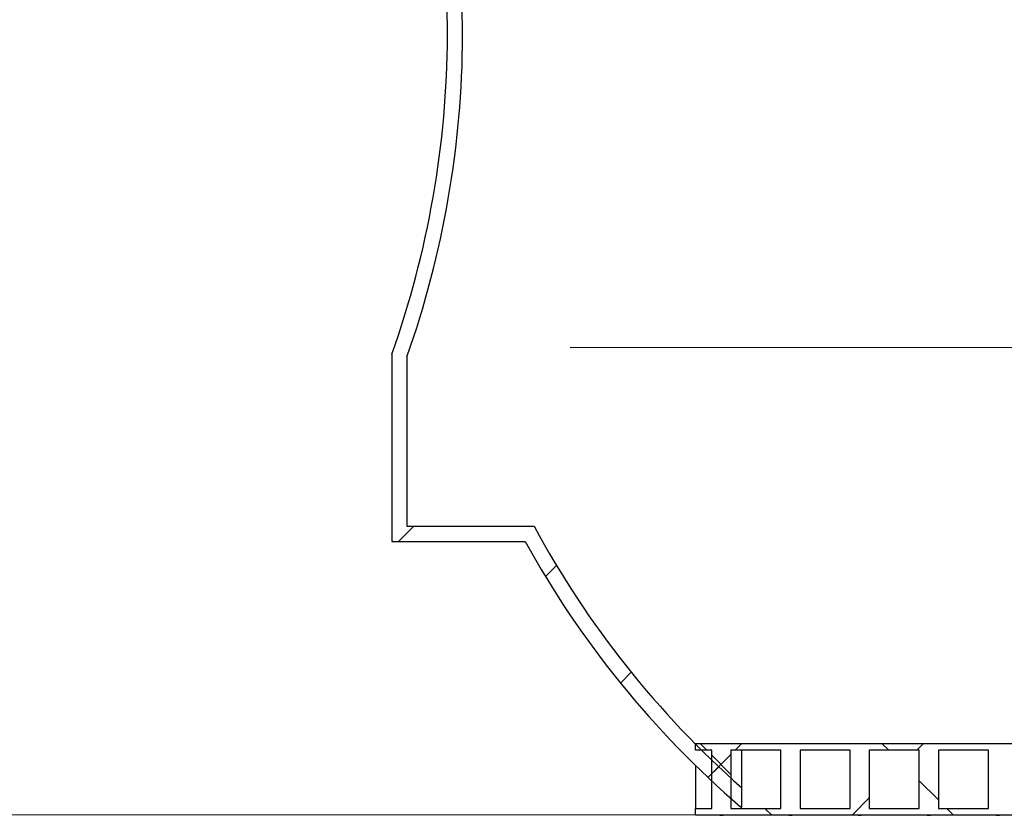
# Model space of a CAD drawing. Units: millimetres. Extents: x 10 to 410, y 10 to 287.
# Drawn here: x 34 to 59, y 145 to 164 of the extents above; entities that cross this region are included whole.
import ezdxf

# ---------------------------------------------------------------- set-up
doc = ezdxf.new("R2010")
doc.units = ezdxf.units.MM
doc.linetypes.add('SLD-Center', pattern=[19.05, 15.24, -1.27, 1.27, -1.27])
doc.linetypes.add('SLD-Solid', pattern=[0])
doc.styles.add('SLDTEXTSTYLE0', font='arial.ttf', dxfattribs={"width": 0.948})
doc.dimstyles.new('SLDDIMSTYLE0', dxfattribs={"dimtxt": 3.5, "dimasz": 4, "dimexe": 0, "dimexo": 0.0625, "dimgap": 0.875, "dimtad": 1, "dimdec": 0, "dimlfac": 40, "dimrnd": 1e-09, "dimzin": 12, "dimdsep": 46, "dimtxsty": 'SLDTEXTSTYLE0', "dimsah": 1, "dimcen": 0.09, "dimadec": 0, "dimazin": 3, "dimtfac": 1, "dimtdec": 3, "dimtofl": 0, "dimtmove": 0, "dimatfit": 3, "dimfxl": 1, "dimfrac": 2, "dimtolj": 1, "dimtzin": 12, "dimarcsym": 0})

# ---------------------------------------------------------------- blocks, each defined once
blk = doc.blocks.new('_D_4')
at = {"color": 7, "linetype": 'SLD-Solid', "lineweight": 0, "transparency": 16777216}
for p, q in [((40.14241037000794, 176.6872465094605), (26.73296985362606, 176.6872465094606)), ((27.73296985362606, 144.6872465094618), (27.73296985362606, 176.6872465094606)), ((93.41457996052087, 144.6872465094618), (26.73296985362605, 144.6872465094618))]:
    blk.add_line(p, q, dxfattribs=at)
at = {"color": 7, "linetype": 'SLD-Solid', "lineweight": 18, "transparency": 16777216}
for points in [[(27.73296985362606, 176.6872465094606), (27.13296985362606, 172.6872465094606), (28.33296985362606, 172.6872465094606)], [(27.73296985362606, 144.6872465094618), (28.33296985362606, 148.6872465094618), (27.13296985362605, 148.6872465094618)]]:
    blk.add_solid(points, dxfattribs=at)
at = {"color": 7, "linetype": 'SLD-Solid', "lineweight": 18, "transparency": 16777216, "insert": (23.22123253159354, 155.3400244196937), "char_height": 3.5, "attachment_point": 1, "rotation": 90, "style": 'SLDTEXTSTYLE0'}
blk.add_mtext('1280', dxfattribs=at)

msp = doc.modelspace()

# ---------------------------------------------------------------- hatches: boundary and pattern name
at = {"linetype": 'SLD-Solid', "lineweight": 18}
h = msp.add_hatch(dxfattribs=at)
h.set_pattern_fill('ANSI34', style=0)
h.set_pattern_definition([(45, (0, 0), (-13.47038418160373, 13.47038418160373), []), (45, (4.49013, 0), (-13.47038418160373, 13.47038418160373), []), (45, (8.98026, 0), (-13.47038418160373, 13.47038418160373), []), (45, (13.4704, 0), (-13.47038418160373, 13.47038418160373), [])])
edge = h.paths.add_edge_path(flags=0)
edge.add_arc((67.70873545804032, 162.9680276916482), 23.875, 208.8718478005387, 229.2312796694352)
edge.add_arc((52.15010207650556, 144.9247465094605), 0.05000000000000032, 230.3356875848695, 270.0000000000008)
edge.add_line((52.15010207650556, 144.8747465094605), (52.15010207650555, 145.3561303691281))
edge.add_arc((67.70873545804032, 162.9680276916482), 23.5, 208.3332967439818, 228.5421033179358, ccw=False)
edge.add_line((47.02399564288481, 151.8149322119475), (43.88207996052083, 151.8149322119475))
edge.add_line((43.88207996052083, 151.8149322119475), (43.88207996052081, 155.9977573167968))
edge.add_arc((21.13224768132863, 164.0265029391606), 24.125, 340.5613244650449, 359.7880195488842)
edge.add_arc((21.13224768132863, 163.8479900797602), 24.125, 0.2119804511170831, 19.43867553495636)
edge.add_line((43.88207996052075, 171.8767357021242), (43.88207996052074, 176.0595608069735))
edge.add_line((43.88207996052074, 176.0595608069735), (47.02399564288472, 176.0595608069735))
edge.add_arc((67.70873545804032, 164.906465327273), 23.5, 149.9133039436985, 151.6667032560178, ccw=False)
edge.add_line((47.37494105715646, 176.6872465094605), (46.94268576780275, 176.6872465094605))
edge.add_arc((67.70873545804032, 164.906465327273), 23.875, 150.4333379670904, 151.1281521994626)
edge.add_line((46.80135303912169, 176.4345608069735), (43.50707996052074, 176.4345608069735))
edge.add_line((43.50707996052074, 176.4345608069735), (43.50707996052076, 171.8122465094605))
edge.add_arc((21.13224768132863, 163.8479900797602), 23.75, 0.21532752650620068, 19.593038899440273, ccw=False)
edge.add_arc((21.13224768132863, 164.0265029391606), 23.75, 340.4069611005593, 359.78467247349346, ccw=False)
edge.add_line((43.50707996052081, 156.0622465094605), (43.50707996052083, 151.4399322119475))
edge.add_line((43.50707996052083, 151.4399322119475), (46.80135303912177, 151.4399322119475))
h = msp.add_hatch(dxfattribs=at)
h.set_pattern_fill('ANSI37', style=0)
h.set_pattern_definition([(45, (0, 0), (-2.245064030267288, 2.245064030267288), []), (135, (0, 0), (-2.245064030267288, -2.245064030267288), [])])
edge = h.paths.add_edge_path(flags=0)
edge.add_line((51.00707996052085, 144.6872465094611), (51.56957996052088, 144.6872465094611))
edge.add_arc((51.64832996052085, 144.9082333859211), 0.2345991518900196, 250.3861693924097, 289.613830607609)
edge.add_line((51.72707996052088, 144.6872465094612), (53.27707996052089, 144.6872465094612))
edge.add_arc((53.35582996052086, 144.9082333859211), 0.2345991518900196, 250.3861693924113, 289.6138306076057)
edge.add_line((53.43457996052088, 144.6872465094612), (54.98457996052088, 144.6872465094612))
edge.add_arc((55.06332996052085, 144.9082333859212), 0.2345991518900196, 250.3861693924081, 289.6138306076073)
edge.add_line((55.14207996052088, 144.6872465094612), (56.69207996052088, 144.6872465094612))
edge.add_arc((56.77082996052085, 144.9082333859212), 0.2345991518900196, 250.3861693924097, 289.613830607605)
edge.add_line((56.84957996052088, 144.6872465094612), (58.39957996052088, 144.6872465094612))
edge.add_arc((58.47832996052085, 144.9082333859212), 0.2345991518900196, 250.3861693924121, 289.6138306076073)
edge.add_line((58.55707996052088, 144.6872465094613), (60.10707996052088, 144.6872465094613))
edge.add_arc((60.18582996052086, 144.9082333859212), 0.2345991518900196, 250.3861693924081, 289.6138306076033)
edge.add_line((60.26457996052088, 144.6872465094613), (61.81457996052089, 144.6872465094613))
edge.add_arc((61.89332996052085, 144.9082333859212), 0.2345991518900196, 250.3861693924113, 289.613830607609)
edge.add_line((61.97207996052089, 144.6872465094613), (63.52207996052088, 144.6872465094613))
edge.add_arc((63.60082996052085, 144.9082333859213), 0.2345991518900196, 250.3861693924081, 289.6138306076041)
edge.add_line((63.67957996052087, 144.6872465094613), (65.22957996052087, 144.6872465094613))
edge.add_arc((65.30832996052084, 144.9082333859213), 0.2345991518900196, 250.3861693924073, 289.613830607613)
edge.add_line((65.38707996052088, 144.6872465094614), (66.93707996052088, 144.6872465094614))
edge.add_arc((67.01582996052086, 144.9082333859213), 0.2345991518900196, 250.3861693924041, 289.6138306076097)
edge.add_line((67.09457996052089, 144.6872465094614), (68.64457996052089, 144.6872465094614))
edge.add_arc((68.72332996052084, 144.9082333859213), 0.2345991518900196, 250.3861693924107, 289.6138306076073)
edge.add_line((68.80207996052087, 144.6872465094614), (70.35207996052088, 144.6872465094614))
edge.add_arc((70.43082996052085, 144.9082333859214), 0.2345991518900196, 250.3861693924073, 289.6138306076097)
edge.add_line((70.50957996052088, 144.6872465094615), (72.05957996052088, 144.6872465094615))
edge.add_arc((72.13832996052085, 144.9082333859214), 0.2345991518900196, 250.3861693924073, 289.6138306076073)
edge.add_line((72.21707996052088, 144.6872465094615), (73.76707996052089, 144.6872465094615))
edge.add_arc((73.84582996052086, 144.9082333859214), 0.2345991518900196, 250.3861693924073, 289.6138306076097)
edge.add_line((73.92457996052089, 144.6872465094615), (75.47457996052088, 144.6872465094615))
edge.add_arc((75.55332996052084, 144.9082333859214), 0.2345991518900196, 250.3861693924107, 289.6138306076097)
edge.add_line((75.63207996052087, 144.6872465094615), (77.18207996052087, 144.6872465094615))
edge.add_arc((77.26082996052085, 144.9082333859214), 0.2345991518900196, 250.3861693924041, 289.6138306076097)
edge.add_line((77.33957996052088, 144.6872465094615), (78.88957996052089, 144.6872465094615))
edge.add_arc((78.96832996052085, 144.9082333859215), 0.2345991518900196, 250.3861693924107, 289.6138306076097)
edge.add_line((79.04707996052088, 144.6872465094616), (80.59707996052087, 144.6872465094616))
edge.add_arc((80.67582996052084, 144.9082333859215), 0.2345991518900196, 250.3861693924073, 289.6138306076073)
edge.add_line((80.75457996052087, 144.6872465094616), (82.30457996052088, 144.6872465094616))
edge.add_arc((82.38332996052085, 144.9082333859215), 0.2345991518900196, 250.3861693924073, 289.6138306076097)
edge.add_line((82.46207996052088, 144.6872465094616), (84.01207996052088, 144.6872465094616))
edge.add_arc((84.09082996052085, 144.9082333859216), 0.2345991518900196, 250.3861693924073, 289.6138306076073)
edge.add_line((84.16957996052088, 144.6872465094616), (85.71957996052087, 144.6872465094616))
edge.add_arc((85.79832996052085, 144.9082333859216), 0.2345991518900196, 250.3861693924073, 289.6138306076097)
edge.add_line((85.87707996052087, 144.6872465094617), (87.42707996052087, 144.6872465094617))
edge.add_arc((87.50582996052086, 144.9082333859216), 0.2345991518900196, 250.3861693924041, 289.6138306076097)
edge.add_line((87.58457996052088, 144.6872465094617), (89.13457996052088, 144.6872465094617))
edge.add_arc((89.21332996052085, 144.9082333859216), 0.2345991518900196, 250.3861693924073, 289.6138306076097)
edge.add_line((89.29207996052088, 144.6872465094617), (90.84207996052088, 144.6872465094617))
edge.add_arc((90.92082996052085, 144.9082333859216), 0.2345991518900196, 250.3861693924073, 289.6138306076097)
edge.add_line((90.99957996052088, 144.6872465094617), (92.54957996052086, 144.6872465094617))
edge.add_arc((92.62832996052087, 144.9082333859217), 0.2345991518900215, 250.3861693923975, 289.6138306076041)
edge.add_line((92.70707996052089, 144.6872465094617), (94.25707996052087, 144.6872465094618))
edge.add_arc((94.33582996052085, 144.9082333859217), 0.2345991518900215, 250.3861693924041, 289.6138306076064)
edge.add_line((94.41457996052087, 144.6872465094618), (95.96457996052085, 144.6872465094618))
edge.add_arc((96.04332996052085, 144.9082333859217), 0.2345991518900215, 250.3861693924008, 289.6138306076041)
edge.add_line((96.12207996052086, 144.6872465094618), (97.67207996052088, 144.6872465094618))
edge.add_arc((97.75082996052087, 144.9082333859217), 0.2345991518900215, 250.3861693923985, 289.6138306076064)
edge.add_line((97.82957996052089, 144.6872465094618), (99.37957996052087, 144.6872465094619))
edge.add_arc((99.45832996052087, 144.9082333859218), 0.2345991518900215, 250.3861693923985, 289.6138306076064)
edge.add_line((99.53707996052088, 144.6872465094619), (101.0870799605209, 144.6872465094619))
edge.add_arc((101.1658299605209, 144.9082333859218), 0.2345991518900215, 250.3861693924041, 289.6138306076064)
edge.add_line((101.2445799605209, 144.6872465094619), (102.7945799605208, 144.6872465094619))
edge.add_arc((102.8733299605208, 144.9082333859218), 0.2345991518900215, 250.3861693924008, 289.6138306076097)
edge.add_line((102.9520799605209, 144.6872465094619), (104.5020799605209, 144.6872465094619))
edge.add_arc((104.5808299605208, 144.9082333859218), 0.2345991518900215, 250.3861693924041, 289.6138306076041)
edge.add_line((104.6595799605209, 144.6872465094619), (106.2095799605209, 144.6872465094619))
edge.add_arc((106.2883299605209, 144.9082333859219), 0.2345991518900215, 250.3861693924041, 289.6138306076097)
edge.add_line((106.3670799605209, 144.687246509462), (107.9170799605209, 144.687246509462))
edge.add_arc((107.9958299605209, 144.9082333859219), 0.2345991518900215, 250.3861693924008, 289.6138306076073)
edge.add_line((108.0745799605209, 144.687246509462), (109.6245799605209, 144.687246509462))
edge.add_arc((109.7033299605208, 144.9082333859219), 0.2345991518900215, 250.3861693924018, 289.6138306076097)
edge.add_line((109.7820799605209, 144.687246509462), (111.3320799605209, 144.687246509462))
edge.add_arc((111.4108299605208, 144.9082333859219), 0.2345991518900215, 250.3861693924018, 289.6138306076064)
edge.add_line((111.4895799605209, 144.687246509462), (113.0395799605209, 144.687246509462))
edge.add_arc((113.1183299605209, 144.908233385922), 0.2345991518900215, 250.3861693924008, 289.6138306076064)
edge.add_line((113.1970799605209, 144.6872465094621), (114.7470799605209, 144.6872465094621))
edge.add_arc((114.8258299605209, 144.908233385922), 0.2345991518900215, 250.3861693924041, 289.6138306076097)
edge.add_line((114.9045799605209, 144.6872465094621), (116.4545799605209, 144.6872465094621))
edge.add_arc((116.5333299605208, 144.908233385922), 0.2345991518900215, 250.3861693924041, 289.6138306076097)
edge.add_line((116.6120799605209, 144.6872465094621), (118.1620799605209, 144.6872465094621))
edge.add_arc((118.2408299605209, 144.908233385922), 0.2345991518900215, 250.3861693924008, 289.6138306076064)
edge.add_line((118.3195799605209, 144.6872465094621), (119.8695799605209, 144.6872465094621))
edge.add_arc((119.9483299605209, 144.9082333859221), 0.2345991518900215, 250.3861693924041, 289.6138306076041)
edge.add_line((120.0270799605209, 144.6872465094621), (121.5770799605209, 144.6872465094622))
edge.add_arc((121.6558299605208, 144.9082333859221), 0.2345991518900215, 250.3861693924018, 289.6138306076064)
edge.add_line((121.7345799605209, 144.6872465094622), (123.2845799605209, 144.6872465094622))
edge.add_arc((123.3633299605209, 144.9082333859221), 0.2345991518900215, 250.3861693923985, 289.6138306076097)
edge.add_line((123.4420799605209, 144.6872465094622), (124.9920799605209, 144.6872465094622))
edge.add_arc((125.0708299605209, 144.9082333859221), 0.2345991518900215, 250.3861693924041, 289.6138306076064)
edge.add_line((125.1495799605209, 144.6872465094622), (126.6995799605209, 144.6872465094622))
edge.add_arc((126.7783299605208, 144.9082333859222), 0.2345991518900215, 250.3861693924041, 289.6138306076064)
edge.add_line((126.8570799605209, 144.6872465094623), (128.4070799605209, 144.6872465094623))
edge.add_arc((128.4858299605208, 144.9082333859222), 0.2345991518900215, 250.3861693924041, 289.6138306076041)
edge.add_line((128.5645799605209, 144.6872465094623), (130.1145799605208, 144.6872465094623))
edge.add_arc((130.1933299605209, 144.9082333859222), 0.2345991518900215, 250.3861693923999, 289.6138306076041)
edge.add_line((130.2720799605209, 144.6872465094623), (131.8220799605209, 144.6872465094623))
edge.add_arc((131.9008299605209, 144.9082333859222), 0.2345991518900215, 250.3861693923999, 289.6138306076018)
edge.add_line((131.9795799605209, 144.6872465094623), (133.5295799605209, 144.6872465094623))
edge.add_arc((133.6083299605208, 144.9082333859222), 0.2345991518900215, 250.3861693924041, 289.6138306076041)
edge.add_line((133.6870799605209, 144.6872465094623), (135.2370799605209, 144.6872465094623))
edge.add_arc((135.3158299605209, 144.9082333859223), 0.2345991518900215, 250.3861693924041, 289.6138306076041)
edge.add_line((135.3945799605209, 144.6872465094623), (136.9445799605208, 144.6872465094623))
edge.add_arc((137.0233299605209, 144.9082333859223), 0.2345991518900215, 250.3861693923934, 289.6138306076041)
edge.add_line((137.1020799605209, 144.6872465094624), (138.6520799605208, 144.6872465094624))
edge.add_arc((138.7308299605208, 144.9082333859223), 0.2345991518900215, 250.3861693924065, 289.6138306076041)
edge.add_line((138.8095799605208, 144.6872465094624), (140.3595799605208, 144.6872465094624))
edge.add_arc((140.4383299605209, 144.9082333859224), 0.2345991518900215, 250.3861693923999, 289.6138306076041)
edge.add_line((140.5170799605209, 144.6872465094624), (142.0670799605209, 144.6872465094624))
edge.add_arc((142.1458299605208, 144.9082333859224), 0.2345991518900215, 250.3861693924065, 289.6138306076041)
edge.add_line((142.2245799605209, 144.6872465094625), (143.7745799605208, 144.6872465094625))
edge.add_arc((143.8533299605209, 144.9082333859224), 0.2345991518900215, 250.3861693923999, 289.6138306076018)
edge.add_line((143.9320799605209, 144.6872465094625), (145.4820799605208, 144.6872465094625))
edge.add_arc((145.5608299605208, 144.9082333859224), 0.2345991518900215, 250.3861693924041, 289.6138306076041)
edge.add_line((145.6395799605208, 144.6872465094625), (147.1895799605208, 144.6872465094625))
edge.add_arc((147.2683299605208, 144.9082333859224), 0.2345991518900215, 250.3861693923975, 289.6138306076041)
edge.add_line((147.3470799605209, 144.6872465094625), (148.8970799605209, 144.6872465094625))
edge.add_arc((148.9758299605208, 144.9082333859225), 0.2345991518900215, 250.386169392413, 289.6138306076041)
edge.add_line((149.0545799605208, 144.6872465094625), (150.6045799605209, 144.6872465094625))
edge.add_arc((150.6833299605209, 144.9082333859225), 0.2345991518900215, 250.3861693923975, 289.6138306076064)
edge.add_line((150.7620799605209, 144.6872465094626), (152.3120799605208, 144.6872465094626))
edge.add_arc((152.3908299605208, 144.9082333859225), 0.2345991518900215, 250.3861693923975, 289.6138306076064)
edge.add_line((152.4695799605209, 144.6872465094626), (154.0195799605208, 144.6872465094626))
edge.add_arc((154.0983299605208, 144.9082333859225), 0.2345991518900215, 250.3861693924041, 289.6138306076064)
edge.add_line((154.1770799605208, 144.6872465094626), (155.7270799605209, 144.6872465094626))
edge.add_arc((155.8058299605209, 144.9082333859226), 0.2345991518900215, 250.3861693924041, 289.6138306076041)
edge.add_line((155.8845799605209, 144.6872465094626), (157.4345799605208, 144.6872465094627))
edge.add_arc((157.5133299605209, 144.9082333859226), 0.2345991518900215, 250.3861693923887, 289.6138306076064)
edge.add_line((157.5920799605209, 144.6872465094627), (159.1420799605208, 144.6872465094627))
edge.add_arc((159.2208299605208, 144.9082333859226), 0.2345991518900215, 250.3861693924018, 289.6138306076064)
edge.add_line((159.2995799605208, 144.6872465094627), (160.8495799605209, 144.6872465094627))
edge.add_arc((160.9283299605208, 144.9082333859226), 0.2345991518900215, 250.3861693924041, 289.613830607613)
edge.add_line((161.0070799605209, 144.6872465094627), (161.0070799605209, 146.4372465094609))
edge.add_line((161.0070799605209, 146.4372465094609), (51.00707996052084, 146.4372465094606))
edge.add_line((51.00707996052084, 146.4372465094606), (51.00707996052084, 146.2797465094612))
edge.add_line((51.00707996052084, 146.2797465094612), (51.41207996052088, 146.2797465094612))
edge.add_line((51.41207996052088, 146.2797465094612), (51.41207996052088, 144.8447465094612))
edge.add_line((51.41207996052088, 144.8447465094612), (51.00707996052085, 144.8447465094612))
edge.add_line((51.00707996052085, 144.8447465094612), (51.00707996052085, 144.6872465094611))
h.paths.add_polyline_path([(127.0145799605209, 146.2797465094622), (128.2495799605209, 146.2797465094622), (128.2495799605209, 144.8447465094623), (127.0145799605208, 144.8447465094623)], flags=0)
h.paths.add_polyline_path([(149.2120799605209, 146.2797465094625), (150.4470799605209, 146.2797465094625), (150.4470799605209, 144.8447465094625), (149.2120799605209, 144.8447465094625)], flags=0)
h.paths.add_polyline_path([(51.8845799605209, 146.2797465094612), (53.11957996052089, 146.2797465094612), (53.11957996052089, 144.8447465094612), (51.88457996052089, 144.8447465094612)], flags=0)
h.paths.add_polyline_path([(53.59207996052088, 146.2797465094612), (54.82707996052088, 146.2797465094612), (54.82707996052088, 144.8447465094612), (53.59207996052088, 144.8447465094612)], flags=0)
h.paths.add_polyline_path([(55.2995799605209, 146.2797465094612), (56.53457996052089, 146.2797465094612), (56.53457996052087, 144.8447465094613), (55.29957996052088, 144.8447465094612)], flags=0)
h.paths.add_polyline_path([(57.00707996052089, 146.2797465094613), (58.24207996052089, 146.2797465094613), (58.24207996052089, 144.8447465094613), (57.00707996052089, 144.8447465094613)], flags=0)
h.paths.add_polyline_path([(58.7145799605209, 146.2797465094613), (59.94957996052089, 146.2797465094613), (59.94957996052087, 144.8447465094613), (58.71457996052088, 144.8447465094613)], flags=0)
h.paths.add_polyline_path([(60.4220799605209, 146.2797465094613), (61.65707996052089, 146.2797465094613), (61.65707996052089, 144.8447465094613), (60.42207996052089, 144.8447465094613)], flags=0)
h.paths.add_polyline_path([(62.12957996052089, 146.2797465094613), (63.36457996052089, 146.2797465094613), (63.36457996052088, 144.8447465094613), (62.12957996052089, 144.8447465094613)], flags=0)
h.paths.add_polyline_path([(63.83707996052089, 146.2797465094613), (65.0720799605209, 146.2797465094613), (65.07207996052088, 144.8447465094613), (63.83707996052087, 144.8447465094613)], flags=0)
h.paths.add_polyline_path([(65.54457996052089, 146.2797465094614), (66.77957996052089, 146.2797465094614), (66.77957996052088, 144.8447465094614), (65.54457996052088, 144.8447465094614)], flags=0)
h.paths.add_polyline_path([(67.25207996052089, 146.2797465094614), (68.48707996052089, 146.2797465094614), (68.48707996052087, 144.8447465094614), (67.25207996052087, 144.8447465094614)], flags=0)
h.paths.add_polyline_path([(68.9595799605209, 146.2797465094614), (70.1945799605209, 146.2797465094614), (70.19457996052088, 144.8447465094614), (68.9595799605209, 144.8447465094614)], flags=0)
h.paths.add_polyline_path([(70.6670799605209, 146.2797465094615), (71.9020799605209, 146.2797465094615), (71.90207996052088, 144.8447465094614), (70.66707996052088, 144.8447465094614)], flags=0)
h.paths.add_polyline_path([(72.37457996052089, 146.2797465094615), (73.60957996052089, 146.2797465094615), (73.60957996052088, 144.8447465094615), (72.37457996052089, 144.8447465094615)], flags=0)
h.paths.add_polyline_path([(74.0820799605209, 146.2797465094615), (75.31707996052089, 146.2797465094615), (75.31707996052089, 144.8447465094615), (74.08207996052089, 144.8447465094615)], flags=0)
h.paths.add_polyline_path([(75.7895799605209, 146.2797465094615), (77.0245799605209, 146.2797465094615), (77.02457996052088, 144.8447465094615), (75.78957996052088, 144.8447465094615)], flags=0)
h.paths.add_polyline_path([(77.49707996052089, 146.2797465094615), (78.73207996052088, 146.2797465094615), (78.73207996052088, 144.8447465094615), (77.49707996052088, 144.8447465094615)], flags=0)
h.paths.add_polyline_path([(79.2045799605209, 146.2797465094616), (80.4395799605209, 146.2797465094616), (80.43957996052089, 144.8447465094616), (79.20457996052089, 144.8447465094615)], flags=0)
h.paths.add_polyline_path([(80.9120799605209, 146.2797465094616), (82.14707996052088, 146.2797465094616), (82.14707996052088, 144.8447465094616), (80.91207996052088, 144.8447465094616)], flags=0)
h.paths.add_polyline_path([(82.6195799605209, 146.2797465094616), (83.8545799605209, 146.2797465094616), (83.85457996052088, 144.8447465094616), (82.61957996052088, 144.8447465094616)], flags=0)
h.paths.add_polyline_path([(84.3270799605209, 146.2797465094616), (85.5620799605209, 146.2797465094617), (85.56207996052088, 144.8447465094616), (84.32707996052088, 144.8447465094616)], flags=0)
h.paths.add_polyline_path([(86.03457996052089, 146.2797465094617), (87.26957996052089, 146.2797465094617), (87.26957996052089, 144.8447465094617), (86.03457996052089, 144.8447465094617)], flags=0)
h.paths.add_polyline_path([(87.7420799605209, 146.2797465094617), (88.9770799605209, 146.2797465094617), (88.97707996052087, 144.8447465094617), (87.74207996052088, 144.8447465094617)], flags=0)
h.paths.add_polyline_path([(89.4495799605209, 146.2797465094617), (90.68457996052089, 146.2797465094617), (90.68457996052089, 144.8447465094617), (89.4495799605209, 144.8447465094617)], flags=0)
h.paths.add_polyline_path([(91.1570799605209, 146.2797465094617), (92.3920799605209, 146.2797465094617), (92.39207996052087, 144.8447465094617), (91.15707996052089, 144.8447465094617)], flags=0)
h.paths.add_polyline_path([(92.86457996052089, 146.2797465094618), (94.09957996052088, 146.2797465094618), (94.09957996052087, 144.8447465094618), (92.86457996052086, 144.8447465094618)], flags=0)
h.paths.add_polyline_path([(94.57207996052088, 146.2797465094618), (95.8070799605209, 146.2797465094618), (95.80707996052088, 144.8447465094618), (94.57207996052087, 144.8447465094618)], flags=0)
h.paths.add_polyline_path([(96.27957996052089, 146.2797465094618), (97.5145799605209, 146.2797465094618), (97.51457996052089, 144.8447465094618), (96.27957996052088, 144.8447465094618)], flags=0)
h.paths.add_polyline_path([(97.98707996052089, 146.2797465094618), (99.2220799605209, 146.2797465094619), (99.22207996052087, 144.8447465094618), (97.98707996052087, 144.8447465094618)], flags=0)
h.paths.add_polyline_path([(99.69457996052088, 146.2797465094619), (100.9295799605209, 146.2797465094619), (100.9295799605209, 144.8447465094619), (99.69457996052087, 144.8447465094619)], flags=0)
h.paths.add_polyline_path([(101.4020799605209, 146.2797465094619), (102.6370799605209, 146.2797465094619), (102.6370799605209, 144.8447465094619), (101.4020799605209, 144.8447465094619)], flags=0)
h.paths.add_polyline_path([(103.1095799605209, 146.2797465094619), (104.3445799605209, 146.2797465094619), (104.3445799605209, 144.8447465094619), (103.1095799605208, 144.8447465094619)], flags=0)
h.paths.add_polyline_path([(104.8170799605209, 146.2797465094619), (106.0520799605209, 146.2797465094619), (106.0520799605209, 144.8447465094619), (104.8170799605209, 144.8447465094619)], flags=0)
h.paths.add_polyline_path([(106.5245799605209, 146.279746509462), (107.7595799605209, 146.279746509462), (107.7595799605209, 144.8447465094619), (106.5245799605209, 144.8447465094619)], flags=0)
h.paths.add_polyline_path([(108.2320799605209, 146.279746509462), (109.4670799605209, 146.279746509462), (109.4670799605209, 144.844746509462), (108.2320799605209, 144.844746509462)], flags=0)
h.paths.add_polyline_path([(109.9395799605209, 146.279746509462), (111.1745799605209, 146.279746509462), (111.1745799605209, 144.844746509462), (109.9395799605209, 144.844746509462)], flags=0)
h.paths.add_polyline_path([(111.6470799605209, 146.279746509462), (112.8820799605209, 146.279746509462), (112.8820799605209, 144.844746509462), (111.6470799605209, 144.844746509462)], flags=0)
h.paths.add_polyline_path([(113.3545799605209, 146.2797465094621), (114.5895799605209, 146.2797465094621), (114.5895799605209, 144.8447465094621), (113.3545799605209, 144.8447465094621)], flags=0)
h.paths.add_polyline_path([(115.0620799605209, 146.2797465094621), (116.2970799605209, 146.2797465094621), (116.2970799605209, 144.8447465094621), (115.0620799605209, 144.8447465094621)], flags=0)
h.paths.add_polyline_path([(116.7695799605209, 146.2797465094621), (118.0045799605209, 146.2797465094621), (118.0045799605209, 144.8447465094621), (116.7695799605209, 144.8447465094621)], flags=0)
h.paths.add_polyline_path([(118.4770799605209, 146.2797465094621), (119.7120799605209, 146.2797465094621), (119.7120799605209, 144.8447465094621), (118.4770799605209, 144.8447465094621)], flags=0)
h.paths.add_polyline_path([(120.1845799605209, 146.2797465094621), (121.4195799605209, 146.2797465094621), (121.4195799605209, 144.8447465094621), (120.1845799605208, 144.8447465094621)], flags=0)
h.paths.add_polyline_path([(121.8920799605209, 146.2797465094621), (123.1270799605209, 146.2797465094622), (123.1270799605209, 144.8447465094622), (121.8920799605209, 144.8447465094622)], flags=0)
h.paths.add_polyline_path([(123.5995799605209, 146.2797465094622), (124.8345799605209, 146.2797465094622), (124.8345799605209, 144.8447465094622), (123.5995799605209, 144.8447465094622)], flags=0)
h.paths.add_polyline_path([(125.3070799605209, 146.2797465094622), (126.5420799605209, 146.2797465094622), (126.5420799605209, 144.8447465094622), (125.3070799605209, 144.8447465094622)], flags=0)
h.paths.add_polyline_path([(150.9195799605209, 146.2797465094626), (152.1545799605209, 146.2797465094626), (152.1545799605209, 144.8447465094626), (150.9195799605208, 144.8447465094626)], flags=0)
h.paths.add_polyline_path([(152.6270799605209, 146.2797465094626), (153.8620799605209, 146.2797465094626), (153.8620799605209, 144.8447465094626), (152.6270799605209, 144.8447465094626)], flags=0)
h.paths.add_polyline_path([(154.3345799605209, 146.2797465094626), (155.5695799605209, 146.2797465094626), (155.5695799605209, 144.8447465094626), (154.3345799605209, 144.8447465094626)], flags=0)
h.paths.add_polyline_path([(156.0420799605209, 146.2797465094627), (157.2770799605209, 146.2797465094627), (157.2770799605209, 144.8447465094626), (156.0420799605209, 144.8447465094626)], flags=0)
h.paths.add_polyline_path([(157.7495799605209, 146.2797465094627), (158.9845799605209, 146.2797465094627), (158.9845799605209, 144.8447465094627), (157.7495799605209, 144.8447465094627)], flags=0)
h.paths.add_polyline_path([(159.4570799605209, 146.2797465094627), (160.6920799605209, 146.2797465094627), (160.6920799605209, 144.8447465094627), (159.4570799605209, 144.8447465094627)], flags=0)
h.paths.add_polyline_path([(128.7220799605209, 146.2797465094623), (129.9570799605209, 146.2797465094623), (129.9570799605209, 144.8447465094623), (128.7220799605209, 144.8447465094623)], flags=0)
h.paths.add_polyline_path([(130.4295799605209, 146.2797465094623), (131.6645799605209, 146.2797465094623), (131.6645799605209, 144.8447465094623), (130.4295799605209, 144.8447465094623)], flags=0)
h.paths.add_polyline_path([(132.1370799605209, 146.2797465094623), (133.3720799605209, 146.2797465094623), (133.3720799605209, 144.8447465094623), (132.1370799605209, 144.8447465094623)], flags=0)
h.paths.add_polyline_path([(133.8445799605209, 146.2797465094623), (135.0795799605209, 146.2797465094623), (135.0795799605209, 144.8447465094623), (133.8445799605209, 144.8447465094623)], flags=0)
h.paths.add_polyline_path([(135.5520799605209, 146.2797465094623), (136.7870799605209, 146.2797465094623), (136.7870799605209, 144.8447465094624), (135.5520799605208, 144.8447465094624)], flags=0)
h.paths.add_polyline_path([(137.2595799605209, 146.2797465094624), (138.4945799605209, 146.2797465094624), (138.4945799605208, 144.8447465094624), (137.2595799605209, 144.8447465094624)], flags=0)
h.paths.add_polyline_path([(138.9670799605209, 146.2797465094624), (140.2020799605209, 146.2797465094624), (140.2020799605209, 144.8447465094624), (138.9670799605209, 144.8447465094624)], flags=0)
h.paths.add_polyline_path([(140.6745799605209, 146.2797465094624), (141.9095799605209, 146.2797465094624), (141.9095799605209, 144.8447465094625), (140.6745799605208, 144.8447465094625)], flags=0)
h.paths.add_polyline_path([(142.3820799605209, 146.2797465094625), (143.6170799605209, 146.2797465094625), (143.6170799605209, 144.8447465094625), (142.3820799605209, 144.8447465094625)], flags=0)
h.paths.add_polyline_path([(144.0895799605209, 146.2797465094625), (145.3245799605209, 146.2797465094625), (145.3245799605209, 144.8447465094625), (144.0895799605209, 144.8447465094625)], flags=0)
h.paths.add_polyline_path([(145.7970799605209, 146.2797465094625), (147.0320799605209, 146.2797465094625), (147.0320799605209, 144.8447465094625), (145.7970799605208, 144.8447465094625)], flags=0)
h.paths.add_polyline_path([(147.5045799605209, 146.2797465094625), (148.7395799605209, 146.2797465094625), (148.7395799605209, 144.8447465094625), (147.5045799605209, 144.8447465094625)], flags=0)

# ---------------------------------------------------------------- linework, layer by layer
at = {"color": 7, "linetype": 'SLD-Center', "lineweight": 18}
msp.add_line((47.91168407088872, 156.2297465094609), (161.7465302614725, 156.2297465094609), dxfattribs=at)
at = {"color": 7, "linetype": 'SLD-Solid', "lineweight": 25}
for p, q in [((43.50707996052078, 156.0622465094606), (43.50707996052078, 151.4399322119476)), ((43.88207996052078, 155.9977573167969), (43.88207996052078, 151.8149322119476)), ((43.88207996052078, 151.8149322119476), (47.02399564288476, 151.8149322119476)), ((43.50707996052078, 151.4399322119476), (46.80135303912172, 151.4399322119476)), ((161.0070799605208, 146.4372465094606), (51.00707996052077, 146.4372465094606)), ((51.00707996052077, 146.2797465094613), (51.00707996052077, 146.4372465094606)), ((51.41207996052081, 146.2797465094613), (51.00707996052077, 146.2797465094613)), ((51.4120799605208, 144.8447465094613), (51.41207996052081, 146.2797465094613)), ((51.88457996052083, 146.2797465094613), (51.88457996052082, 144.8447465094613)), ((53.11957996052082, 146.2797465094613), (51.88457996052083, 146.2797465094613)), ((52.15010207650548, 145.3561303691282), (52.15010207650548, 146.2797465094613)), ((53.11957996052082, 144.8447465094613), (53.11957996052082, 146.2797465094613)), ((53.59207996052081, 146.2797465094613), (53.59207996052081, 144.8447465094613)), ((54.82707996052082, 146.2797465094613), (53.59207996052081, 146.2797465094613)), ((54.82707996052081, 144.8447465094613), (54.82707996052082, 146.2797465094613)), ((55.29957996052083, 146.2797465094613), (55.2995799605208, 144.8447465094613)), ((56.53457996052082, 146.2797465094613), (55.29957996052083, 146.2797465094613)), ((56.5345799605208, 144.8447465094613), (56.53457996052082, 146.2797465094613)), ((57.00707996052082, 146.2797465094613), (57.00707996052081, 144.8447465094613)), ((58.24207996052082, 146.2797465094613), (57.00707996052082, 146.2797465094613)), ((58.2420799605208, 144.8447465094613), (58.24207996052082, 146.2797465094613)), ((51.00707996052077, 145.9072443379398), (51.00707996052077, 144.8447465094613)), ((52.15010207650548, 144.8747465094606), (52.15010207650548, 145.3561303691282)), ((51.00707996052077, 144.6872465094612), (51.00707996052077, 144.8447465094613)), ((51.00707996052077, 144.8447465094613), (51.4120799605208, 144.8447465094613)), ((51.88457996052082, 144.8447465094613), (53.11957996052082, 144.8447465094613)), ((53.59207996052081, 144.8447465094613), (54.82707996052081, 144.8447465094613)), ((55.2995799605208, 144.8447465094613), (56.5345799605208, 144.8447465094613)), ((57.00707996052081, 144.8447465094613), (58.2420799605208, 144.8447465094613)), ((51.00707996052077, 144.6872465094612), (51.56957996052081, 144.6872465094612)), ((51.7270799605208, 144.6872465094613), (53.27707996052081, 144.6872465094613)), ((53.43457996052081, 144.6872465094613), (54.9845799605208, 144.6872465094613)), ((55.1420799605208, 144.6872465094613), (56.69207996052079, 144.6872465094613)), ((56.8495799605208, 144.6872465094613), (58.39957996052081, 144.6872465094613)), ((58.5570799605208, 144.6872465094613), (60.10707996052079, 144.6872465094613))]:
    msp.add_line(p, q, dxfattribs=at)
for centre, radius, start, end in [((21.13224768132863, 163.8479900797604), 23.75, 0.2153275265067911, 19.59303889944095), ((21.13224768132863, 163.8479900797604), 24.125, 0.2119804511168807, 19.43867553495615), ((21.13224768132863, 164.0265029391608), 23.75, 340.4069611005598, 359.7846724734941), ((21.13224768132863, 164.0265029391608), 24.12500000000001, 340.5613244650447, 359.788019548884), ((67.70873545804032, 162.9680276916482), 23.5, 208.3332967439823, 228.5421033179364), ((67.70873545804032, 162.9680276916482), 23.87500000000002, 208.8718478005384, 229.2312796694349), ((52.15010207650548, 144.9247465094606), 0.05000000000003753, 230.3356875848841, 270.0000000000008), ((51.64832996052077, 144.9082333859212), 0.234599151890036, 250.3861693924113, 289.6138306076073), ((53.35582996052078, 144.9082333859212), 0.2345991518900384, 250.3861693924097, 289.613830607609), ((55.06332996052078, 144.9082333859212), 0.2345991518900527, 250.3861693924081, 289.6138306076018), ((56.77082996052077, 144.9082333859212), 0.2345991518900407, 250.3861693924081, 289.6138306076073), ((58.47832996052078, 144.9082333859213), 0.2345991518900384, 250.3861693924097, 289.6138306076057)]:
    msp.add_arc(centre, radius, start, end, dxfattribs=at)

# ---------------------------------------------------------------- dimensions: what is measured, and where the dimension line sits
at = {"color": 7, "linetype": 'SLD-Solid', "lineweight": 18}
dim = msp.add_linear_dim(base=(27.73296985362608, 176.6872465094605), p1=(94.41457996052087, 144.6872465094618), p2=(41.14241037000794, 176.6872465094605), angle=90.0000000000002, dimstyle='SLDDIMSTYLE0', dxfattribs=at)
dim.commit()
dim.dimension.update_dxf_attribs({"geometry": '_D_4', "text_midpoint": (27.73296985362608, 160.687246509461), "dimtype": 160})

doc.saveas('drawing.dxf')
